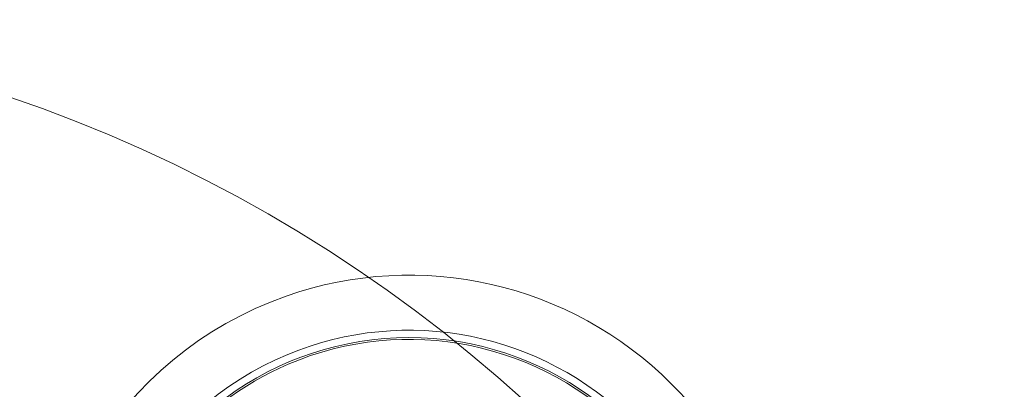
# Model space of a CAD drawing. Units: millimetres. Extents: x 1.12 to 7.11, y 1.36 to 7.42.
# Drawn here: x 4.74 to 4.87, y 2.77 to 2.82 of the extents above; entities that cross this region are included whole.
import ezdxf

# ---------------------------------------------------------------- set-up
doc = ezdxf.new("R2010")
doc.units = ezdxf.units.MM
doc.layers.add('S&C_lighting', color=8, linetype='Continuous', lineweight=0)

# ---------------------------------------------------------------- blocks, each defined once
blk = doc.blocks.new('*U24')
at = {"layer": 'S&C_lighting', "color": 251, "true_color": 0x525252}
blk.add_circle((0, 0), 0.1995606710897978, dxfattribs=at)
at = {"layer": 'S&C_lighting', "color": 8}
for centre, radius, start, end in [((0.1185132461059837, 0.1142809457824203), 0.05049999999999418, 44.9999999999891, 109.3582259281032), ((0.1185132461059766, 0.1142809457824114), 0.05050000000000021, 109.3582259280933, 268.6417740718998), ((0.1185132461059837, 0.1142809457824185), 0.04299999999999578, 44.99999999998943, 112.5598016019092), ((0.1185132461059766, 0.1142809457824105), 0.04199444538644389, 78.36979001028405, 224.999999999993), ((0.1185132461059766, 0.1142809457824105), 0.04175000000000339, 264.8119734011029, 113.1880265988959), ((0.1185132461059766, 0.1142809457824114), 0.04199444538644248, 299.6302099897008, 78.36979001028821), ((0.1185132461059766, 0.1142809457824114), 0.04300000000000018, 112.5598016018991, 265.4401983980869), ((0.1185132461059766, 0.1142809457824114), 0.04175000000000427, 113.1880265988997, 224.9999999999906), ((0.1185132461059801, 0.1142809457824132), 0.05050000000000152, 268.641774071896, 44.9999999999927)]:
    blk.add_arc(centre, radius, start, end, dxfattribs=at)

msp = doc.modelspace()

# ---------------------------------------------------------------- block references
at = {"layer": 'S&C_lighting'}
msp.add_blockref('*U24', (4.673106205453649, 2.61700020217593), dxfattribs=at)

doc.saveas('drawing.dxf')
